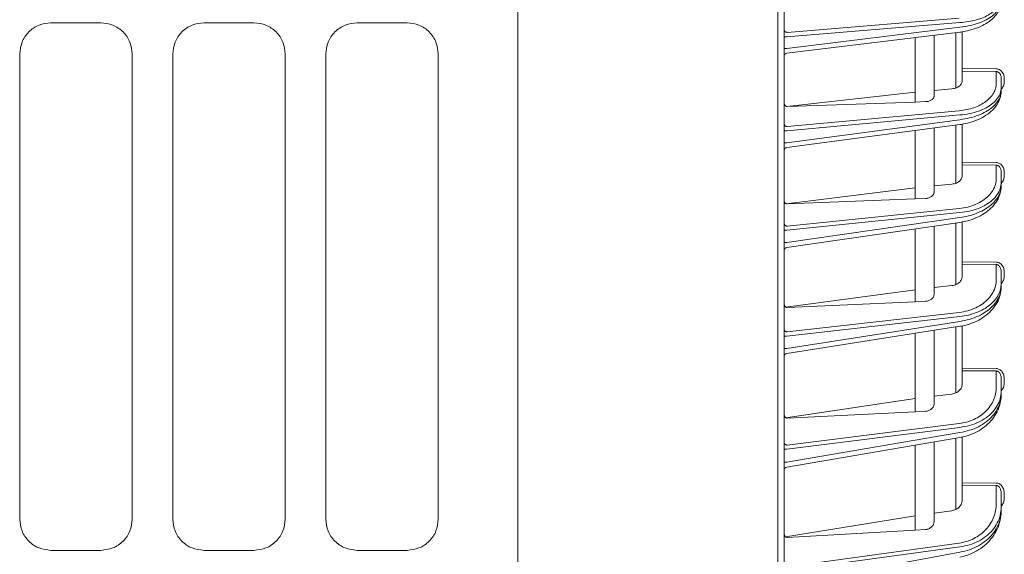
# Model space of a CAD drawing. Extents: x 78 to 810, y 20 to 559.
# Drawn here: x 126 to 157, y 284 to 301 of the extents above; entities that cross this region are included whole.
import ezdxf

# ---------------------------------------------------------------- set-up
doc = ezdxf.new("R2010")
doc.units = 0
doc.layers.add('M1', color=3, linetype='CONTINUOUS')

msp = doc.modelspace()

# ---------------------------------------------------------------- linework, layer by layer
at = {"layer": 'M1', "linetype": 'CONTINUOUS', "lineweight": 13}
for p, q in [((141.545132, 393.926742), (141.545132, 261.62674)), ((149.865132, 393.926742), (149.865132, 261.50674)), ((150.065132, 283.026748), (150.065132, 376.226746)), ((128.195132, 301.076742), (126.595132, 301.076742)), ((133.095132, 301.076742), (131.495132, 301.076742)), ((137.995132, 301.076742), (136.395132, 301.076742)), ((150.147768, 300.62892), (155.69297, 301.081668)), ((155.667978, 301.220212), (150.163388, 300.77078)), ((155.69297, 300.93493), (150.147768, 300.25865)), ((155.684556, 300.776108), (150.153026, 300.101496)), ((155.565132, 300.761544), (155.565132, 298.992352)), ((155.765132, 300.78894), (155.765132, 299.610276)), ((150.147768, 300.62892), (150.065132, 300.62892)), ((154.265132, 300.602998), (154.265132, 298.539082)), ((154.865132, 298.735238), (154.865132, 300.676174)), ((125.59513, 300.07674), (125.59513, 285.17674)), ((129.195132, 285.17674), (129.195132, 300.07674)), ((130.49513, 300.07674), (130.49513, 285.17674)), ((134.09513, 285.17674), (134.09513, 300.07674)), ((135.395132, 300.07674), (135.395132, 285.17674)), ((138.99513, 285.17674), (138.99513, 300.07674)), ((150.147768, 300.25865), (150.065132, 300.25865)), ((156.857924, 299.599814), (155.765132, 299.610276)), ((155.765132, 299.52595), (155.765132, 299.610276)), ((155.765132, 299.52595), (156.857924, 299.515488)), ((155.765132, 299.52595), (155.765132, 299.208898)), ((156.857924, 299.515488), (156.857924, 299.13714)), ((157.015132, 299.002216), (157.015132, 299.29442)), ((157.113388, 299.193), (157.113388, 299.29442)), ((150.152728, 298.395662), (154.265132, 298.857618)), ((155.434592, 298.964782), (154.865132, 298.912602)), ((157.015132, 298.900796), (157.015132, 299.002216)), ((154.265132, 298.539082), (150.163388, 298.395358)), ((154.265132, 298.539082), (154.591278, 298.550512)), ((155.667978, 298.258324), (150.163388, 297.753902)), ((150.147768, 297.615258), (155.69297, 298.1234)), ((155.69297, 297.972726), (150.147768, 297.235052)), ((150.147768, 297.615258), (150.065132, 297.615258)), ((155.686284, 297.814124), (150.151946, 297.077896)), ((154.265132, 297.62507), (154.265132, 295.437678)), ((154.865132, 295.654134), (154.865132, 297.704886)), ((155.565132, 297.798006), (155.565132, 295.937736)), ((155.765132, 297.82789), (155.765132, 296.60895)), ((150.147768, 297.235052), (150.065132, 297.235052)), ((156.857924, 296.59902), (155.765132, 296.60895)), ((155.765132, 296.527048), (155.765132, 296.60895)), ((155.765132, 296.527048), (156.857924, 296.517118)), ((155.765132, 296.527048), (155.765132, 296.176036)), ((156.857924, 296.517118), (156.857924, 296.094672)), ((157.015132, 295.963628), (157.015132, 296.28479)), ((157.113388, 296.18037), (157.113388, 296.28479)), ((157.015132, 295.859208), (157.015132, 295.963628)), ((150.134712, 295.277818), (154.265132, 295.787784)), ((155.434592, 295.907252), (154.865132, 295.849078)), ((154.265132, 295.437678), (150.163388, 295.273806)), ((154.591278, 295.45071), (154.265132, 295.437678)), ((155.667978, 295.127048), (150.163388, 294.564716)), ((150.147768, 294.429524), (155.69297, 294.996004)), ((155.69297, 294.84087), (150.147768, 294.038068)), ((155.765132, 294.697254), (155.765132, 293.419098)), ((150.147768, 294.429524), (150.065132, 294.429524)), ((155.68811, 294.682522), (150.150804, 293.88086)), ((154.265132, 294.47651), (154.265132, 292.141258)), ((154.865132, 292.379274), (154.865132, 294.563376)), ((155.565132, 294.664718), (155.565132, 292.691006)), ((150.147768, 294.038068), (150.065132, 294.038068)), ((156.857924, 293.409692), (155.765132, 293.419098)), ((155.765132, 293.339776), (155.765132, 293.419098)), ((155.765132, 293.339776), (156.857924, 293.330368)), ((155.765132, 293.339776), (155.765132, 292.952414)), ((156.857924, 293.330368), (156.857924, 292.860408)), ((157.015132, 292.733492), (157.015132, 293.08544)), ((157.113388, 292.977624), (157.113388, 293.08544)), ((150.124018, 291.964628), (154.265132, 292.52492)), ((155.434592, 292.657418), (154.865132, 292.5929)), ((157.015132, 292.625676), (157.015132, 292.733492)), ((154.265132, 292.141258), (150.163388, 291.956144)), ((154.265132, 292.141258), (154.591278, 292.155976)), ((150.147768, 291.043244), (155.69297, 291.67151)), ((155.667978, 291.798426), (150.163388, 291.174762)), ((155.69297, 291.511332), (150.147768, 290.63906)), ((155.690048, 291.353274), (150.149594, 290.481748)), ((155.565132, 291.333624), (155.565132, 289.219748)), ((155.765132, 291.369004), (155.765132, 290.008902)), ((150.147768, 291.043244), (150.065132, 291.043244)), ((154.265132, 291.129132), (154.265132, 288.616924)), ((154.865132, 288.877966), (154.865132, 291.223512)), ((150.147768, 290.63906), (150.065132, 290.63906)), ((156.857924, 290.000006), (155.765132, 290.008902)), ((155.765132, 289.93231), (155.765132, 290.008902)), ((155.765132, 289.93231), (156.857924, 289.923414)), ((155.765132, 289.93231), (155.765132, 289.505862)), ((156.857924, 289.923414), (156.857924, 289.402076)), ((157.015132, 289.279528), (157.015132, 289.664396)), ((157.113388, 289.552734), (157.113388, 289.664396)), ((150.116036, 288.42259), (154.265132, 289.036472)), ((155.434592, 289.182852), (154.865132, 289.111574)), ((157.015132, 289.167868), (157.015132, 289.279528)), ((154.265132, 288.616924), (150.163388, 288.409268)), ((154.265132, 288.616924), (154.591278, 288.633434)), ((150.147768, 287.422602), (155.69297, 288.116696)), ((155.667978, 288.239242), (150.163388, 287.550234)), ((155.69297, 287.950806), (150.147768, 287.004008)), ((155.692114, 287.793086), (150.148302, 286.846526)), ((155.565132, 287.771406), (155.565132, 285.485052)), ((155.765132, 287.809836), (155.765132, 286.34016)), ((154.265132, 287.549444), (154.265132, 284.825172)), ((154.865132, 285.110966), (154.865132, 287.651886)), ((150.147768, 287.422602), (150.065132, 287.422602)), ((150.147768, 287.004008), (150.065132, 287.004008)), ((156.857924, 286.331768), (155.765132, 286.34016)), ((155.765132, 286.266444), (155.765132, 286.34016)), ((155.765132, 286.266444), (156.857924, 286.258052)), ((155.765132, 286.266444), (155.765132, 285.797744)), ((156.857924, 286.258052), (156.857924, 285.680916)), ((157.015132, 285.56297), (157.015132, 285.98326)), ((157.113388, 285.867242), (157.113388, 285.98326)), ((157.015132, 285.446952), (157.015132, 285.56297)), ((154.265132, 285.283338), (150.109642, 284.611922)), ((155.434592, 285.444606), (154.865132, 285.366078)), ((154.265132, 284.825172), (150.163388, 284.59345)), ((154.265132, 284.825172), (154.591278, 284.843598)), ((155.667978, 284.409616), (150.163388, 283.65054)), ((126.595132, 284.17674), (128.195132, 284.17674)), ((131.495132, 284.17674), (133.095132, 284.17674)), ((136.395132, 284.17674), (137.995132, 284.17674)), ((150.147768, 283.526994), (155.69297, 284.291672)), ((155.69297, 284.11931), (150.147768, 283.092068))]:
    msp.add_line(p, q, dxfattribs=at)
for centre, radius, start, end in [((150.165132, 300.002232), 0.1, 96.909026, 180.000294), ((150.165128, 296.978772), 0.099996, 97.374742, 180.000438), ((150.165132, 293.781894), 0.099998, 97.814081, 180.000905), ((150.16513, 290.382964), 0.099996, 98.333919, 179.999912), ((150.165134, 286.747952), 0.100002, 98.948752, 179.99848)]:
    msp.add_arc(centre, radius, start, end, dxfattribs=at)
at = {"layer": 'M1', "linetype": 'CONTINUOUS', "lineweight": 13, "extrusion": (0, 0, -1)}
for points, knots in [([(157.015132, 301.777668), (157.014524, 301.741864), (157.013916, 301.70606), (157.003658, 301.656572), (156.992196, 301.601278), (156.968688, 301.528902), (156.936532, 301.46407), (156.904376, 301.399238), (156.863572, 301.341952), (156.813438, 301.285814), (156.763306, 301.229676), (156.703846, 301.174688), (156.635742, 301.124064), (156.567638, 301.073442), (156.49089, 301.027184), (156.410496, 300.986408), (156.330104, 300.94563), (156.246066, 300.910334), (156.15096, 300.879444), (156.055854, 300.848556), (155.949682, 300.822074), (155.86924, 300.80552), (155.791766, 300.789576), (155.73816, 300.782842), (155.684556, 300.776108)], [0, 0, 0, 0, 1, 1, 1, 2, 2, 2, 3, 3, 3, 4, 4, 4, 5, 5, 5, 6, 6, 6, 7, 7, 7, 8, 8, 8, 8]), ([(155.69297, 301.081668), (155.783822, 301.090826), (155.874676, 301.099982), (155.962364, 301.11429), (156.050052, 301.128598), (156.134576, 301.148054), (156.215132, 301.17095), (156.295688, 301.193846), (156.372278, 301.220178), (156.443592, 301.249928), (156.514908, 301.27968), (156.58095, 301.312846), (156.640804, 301.348824), (156.700656, 301.384804), (156.75432, 301.423592), (156.800772, 301.464634), (156.847224, 301.505676), (156.886466, 301.54897), (156.91864, 301.593838), (156.950814, 301.638708), (156.97592, 301.68515), (156.990824, 301.732512), (157.005728, 301.779874), (157.01043, 301.828156), (157.015132, 301.87644)], [0, 0, 0, 0, 1, 1, 1, 2, 2, 2, 3, 3, 3, 4, 4, 4, 5, 5, 5, 6, 6, 6, 7, 7, 7, 8, 8, 8, 8]), ([(157.015132, 301.777668), (157.008986, 301.72228), (157.00284, 301.666892), (156.983408, 301.612358), (156.963976, 301.557822), (156.93126, 301.50414), (156.889494, 301.45245), (156.84773, 301.400762), (156.796918, 301.351064), (156.737114, 301.304292), (156.67731, 301.257518), (156.608518, 301.21367), (156.532312, 301.173752), (156.456104, 301.133832), (156.372484, 301.097842), (156.283206, 301.066006), (156.193928, 301.034172), (156.098994, 301.006488), (155.999678, 300.985334), (155.900362, 300.964182), (155.796666, 300.949556), (155.69297, 300.93493)], [0, 0, 0, 0, 1, 1, 1, 2, 2, 2, 3, 3, 3, 4, 4, 4, 5, 5, 5, 6, 6, 6, 7, 7, 7, 7]), ([(126.595132, 301.076742), (126.464818, 301.062038), (126.334504, 301.047334), (126.213514, 301.001114), (126.092522, 300.954896), (125.980854, 300.87716), (125.886544, 300.782438), (125.792232, 300.687714), (125.715282, 300.576004), (125.669606, 300.455556), (125.62393, 300.33511), (125.60953, 300.205924), (125.59513, 300.07674)], [0, 0, 0, 0, 1, 1, 1, 2, 2, 2, 3, 3, 3, 4, 4, 4, 4]), ([(129.195132, 300.07674), (129.180732, 300.205924), (129.16633, 300.335108), (129.120656, 300.455556), (129.07498, 300.576004), (128.998028, 300.687714), (128.903718, 300.782438), (128.809408, 300.87716), (128.697738, 300.954896), (128.576748, 301.001114), (128.455758, 301.047334), (128.325444, 301.062038), (128.195132, 301.076742)], [0, 0, 0, 0, 1, 1, 1, 2, 2, 2, 3, 3, 3, 4, 4, 4, 4]), ([(131.495132, 301.076742), (131.364818, 301.062038), (131.234504, 301.047334), (131.113512, 301.001114), (130.992522, 300.954896), (130.880854, 300.87716), (130.786542, 300.782438), (130.692232, 300.687714), (130.615282, 300.576004), (130.569606, 300.455556), (130.52393, 300.33511), (130.50953, 300.205924), (130.49513, 300.07674)], [0, 0, 0, 0, 1, 1, 1, 2, 2, 2, 3, 3, 3, 4, 4, 4, 4]), ([(134.09513, 300.07674), (134.080732, 300.205924), (134.06633, 300.335108), (134.020654, 300.455556), (133.97498, 300.576004), (133.898028, 300.687714), (133.803718, 300.782438), (133.709408, 300.87716), (133.597738, 300.954896), (133.476748, 301.001114), (133.355758, 301.047334), (133.225444, 301.062038), (133.095132, 301.076742)], [0, 0, 0, 0, 1, 1, 1, 2, 2, 2, 3, 3, 3, 4, 4, 4, 4]), ([(136.395132, 301.076742), (136.264816, 301.062038), (136.134504, 301.047334), (136.013512, 301.001114), (135.892522, 300.954896), (135.780856, 300.87716), (135.686546, 300.782438), (135.592236, 300.687714), (135.515284, 300.576004), (135.469608, 300.455556), (135.423932, 300.33511), (135.409532, 300.205924), (135.395132, 300.07674)], [0, 0, 0, 0, 1, 1, 1, 2, 2, 2, 3, 3, 3, 4, 4, 4, 4]), ([(138.99513, 300.07674), (138.98073, 300.205924), (138.96633, 300.335108), (138.920654, 300.455556), (138.874978, 300.576004), (138.798028, 300.687714), (138.703718, 300.782438), (138.609408, 300.87716), (138.497738, 300.954896), (138.376748, 301.001114), (138.255756, 301.047334), (138.125444, 301.062038), (137.995132, 301.076742)], [0, 0, 0, 0, 1, 1, 1, 2, 2, 2, 3, 3, 3, 4, 4, 4, 4]), ([(150.065132, 300.857366), (150.065496, 300.851762), (150.06586, 300.846156), (150.067012, 300.840656), (150.068164, 300.835158), (150.070102, 300.829764), (150.072578, 300.824576), (150.075056, 300.819388), (150.07807, 300.814404), (150.081624, 300.809724), (150.085178, 300.805046), (150.089268, 300.800668), (150.093808, 300.796668), (150.098346, 300.79267), (150.10333, 300.789048), (150.108672, 300.785888), (150.114014, 300.78273), (150.119712, 300.780032), (150.125658, 300.777798), (150.131604, 300.775562), (150.137798, 300.773788), (150.144128, 300.772696), (150.150458, 300.771602), (150.156922, 300.77119), (150.163388, 300.77078)], [0, 0, 0, 0, 1, 1, 1, 2, 2, 2, 3, 3, 3, 4, 4, 4, 5, 5, 5, 6, 6, 6, 7, 7, 7, 8, 8, 8, 8]), ([(157.113388, 299.29442), (157.11244, 299.314362), (157.111494, 299.334304), (157.108502, 299.353848), (157.105508, 299.373392), (157.100468, 299.39254), (157.094028, 299.410934), (157.087588, 299.42933), (157.07975, 299.446976), (157.07051, 299.463532), (157.06127, 299.48009), (157.050632, 299.495562), (157.038832, 299.509666), (157.027032, 299.523772), (157.014072, 299.536514), (157.000184, 299.547602), (156.986296, 299.558692), (156.971482, 299.56813), (156.95602, 299.575914), (156.94056, 299.5837), (156.924456, 299.589832), (156.907998, 299.59354), (156.891542, 299.597246), (156.874734, 299.59853), (156.857924, 299.599814)], [0, 0, 0, 0, 1, 1, 1, 2, 2, 2, 3, 3, 3, 4, 4, 4, 5, 5, 5, 6, 6, 6, 7, 7, 7, 8, 8, 8, 8]), ([(156.857924, 299.515488), (156.868268, 299.514608), (156.878612, 299.513726), (156.88874, 299.511082), (156.898866, 299.50844), (156.908778, 299.504034), (156.918292, 299.498426), (156.927806, 299.492818), (156.936924, 299.486006), (156.94547, 299.477994), (156.954016, 299.46998), (156.96199, 299.460764), (156.969252, 299.450554), (156.976514, 299.440344), (156.98306, 299.429136), (156.988746, 299.417136), (156.994432, 299.405136), (156.999256, 299.392342), (157.003218, 299.378998), (157.007182, 299.365656), (157.010284, 299.351764), (157.012126, 299.337576), (157.013968, 299.323388), (157.01455, 299.308904), (157.015132, 299.29442)], [0, 0, 0, 0, 1, 1, 1, 2, 2, 2, 3, 3, 3, 4, 4, 4, 5, 5, 5, 6, 6, 6, 7, 7, 7, 8, 8, 8, 8]), ([(155.434592, 298.964782), (155.460516, 298.968154), (155.48644, 298.971524), (155.511268, 298.976942), (155.536098, 298.98236), (155.559832, 298.989824), (155.58215, 298.998622), (155.60447, 299.007422), (155.625376, 299.017556), (155.644428, 299.028974), (155.663478, 299.040392), (155.680678, 299.053092), (155.695628, 299.066786), (155.710578, 299.080482), (155.723282, 299.09517), (155.733722, 299.110566), (155.744164, 299.125962), (155.752344, 299.142062), (155.757202, 299.158568), (155.762058, 299.175076), (155.763596, 299.191986), (155.765132, 299.208898)], [0, 0, 0, 0, 1, 1, 1, 2, 2, 2, 3, 3, 3, 4, 4, 4, 5, 5, 5, 6, 6, 6, 7, 7, 7, 7]), ([(156.857924, 299.13714), (156.853692, 299.083858), (156.849462, 299.030574), (156.836048, 298.978292), (156.822634, 298.92601), (156.800038, 298.874728), (156.771082, 298.825174), (156.742126, 298.77562), (156.70681, 298.727792), (156.665002, 298.68244), (156.623194, 298.63709), (156.574896, 298.594214), (156.521028, 298.554432), (156.46716, 298.514648), (156.407724, 298.477956), (156.343538, 298.44503), (156.279354, 298.412104), (156.210426, 298.382942), (156.137924, 298.357566), (156.065424, 298.33219), (155.989354, 298.3106), (155.910434, 298.294692), (155.831514, 298.278782), (155.749746, 298.268554), (155.667978, 298.258324)], [0, 0, 0, 0, 1, 1, 1, 2, 2, 2, 3, 3, 3, 4, 4, 4, 5, 5, 5, 6, 6, 6, 7, 7, 7, 8, 8, 8, 8]), ([(157.015132, 298.950542), (157.022416, 298.957646), (157.029698, 298.964746), (157.038832, 298.976096), (157.048712, 298.98837), (157.060756, 299.00561), (157.07051, 299.022936), (157.080264, 299.04026), (157.087726, 299.057668), (157.094028, 299.076056), (157.100328, 299.094442), (157.105468, 299.11381), (157.108502, 299.133464), (157.111534, 299.153118), (157.11246, 299.173058), (157.113388, 299.193)], [0, 0, 0, 0, 1, 1, 1, 2, 2, 2, 3, 3, 3, 4, 4, 4, 5, 5, 5, 5]), ([(157.015132, 298.900796), (157.014566, 298.863044), (157.014, 298.82529), (157.004144, 298.772956), (156.992884, 298.71318), (156.969506, 298.634382), (156.937178, 298.563562), (156.904852, 298.492742), (156.863576, 298.429902), (156.813058, 298.368548), (156.762538, 298.307194), (156.702776, 298.24733), (156.63482, 298.19241), (156.566864, 298.13749), (156.490714, 298.087514), (156.410886, 298.043356), (156.331058, 297.9992), (156.247556, 297.960858), (156.153262, 297.9273), (156.05897, 297.893744), (155.95389, 297.864968), (155.873844, 297.846868), (155.795222, 297.829088), (155.740754, 297.821606), (155.686284, 297.814124)], [0, 0, 0, 0, 1, 1, 1, 2, 2, 2, 3, 3, 3, 4, 4, 4, 5, 5, 5, 6, 6, 6, 7, 7, 7, 8, 8, 8, 8]), ([(155.69297, 298.1234), (155.796666, 298.135532), (155.900362, 298.147664), (155.999678, 298.167168), (156.098994, 298.186672), (156.19393, 298.213548), (156.283206, 298.245226), (156.372484, 298.276904), (156.456104, 298.313384), (156.532312, 298.354488), (156.608518, 298.39559), (156.677312, 298.441318), (156.737114, 298.490618), (156.796916, 298.53992), (156.84773, 298.592794), (156.889494, 298.648216), (156.931258, 298.703638), (156.963976, 298.761608), (156.983408, 298.821034), (157.00284, 298.880458), (157.008986, 298.941338), (157.015132, 299.002216)], [0, 0, 0, 0, 1, 1, 1, 2, 2, 2, 3, 3, 3, 4, 4, 4, 5, 5, 5, 6, 6, 6, 7, 7, 7, 7]), ([(157.015132, 298.900796), (157.008986, 298.839688), (157.00284, 298.778578), (156.983408, 298.71843), (156.963976, 298.658282), (156.93126, 298.599092), (156.889494, 298.542114), (156.84773, 298.485136), (156.796918, 298.430366), (156.737114, 298.378838), (156.67731, 298.32731), (156.608518, 298.279022), (156.532312, 298.235082), (156.456104, 298.19114), (156.372484, 298.151544), (156.283206, 298.11654), (156.193928, 298.081534), (156.098994, 298.05112), (155.999678, 298.027916), (155.900362, 298.004712), (155.796666, 297.988718), (155.69297, 297.972726)], [0, 0, 0, 0, 1, 1, 1, 2, 2, 2, 3, 3, 3, 4, 4, 4, 5, 5, 5, 6, 6, 6, 7, 7, 7, 7]), ([(150.163388, 298.395358), (150.156922, 298.395562), (150.150458, 298.395768), (150.144128, 298.39691), (150.137798, 298.398054), (150.131604, 298.400136), (150.125658, 298.402866), (150.119712, 298.405594), (150.114014, 298.408972), (150.108672, 298.412998), (150.10333, 298.417024), (150.098346, 298.421702), (150.093808, 298.426924), (150.089268, 298.432146), (150.085178, 298.437914), (150.081624, 298.444124), (150.07807, 298.450334), (150.075056, 298.456986), (150.072578, 298.463952), (150.070102, 298.470916), (150.068162, 298.478194), (150.067012, 298.48566), (150.06586, 298.493124), (150.065496, 298.500778), (150.065132, 298.508432)], [0, 0, 0, 0, 1, 1, 1, 2, 2, 2, 3, 3, 3, 4, 4, 4, 5, 5, 5, 6, 6, 6, 7, 7, 7, 8, 8, 8, 8]), ([(154.591278, 298.550512), (154.609666, 298.551792), (154.628052, 298.553074), (154.645934, 298.555716), (154.663816, 298.558358), (154.681192, 298.562362), (154.697818, 298.567288), (154.714446, 298.572214), (154.730318, 298.578066), (154.745154, 298.584836), (154.759988, 298.591606), (154.773782, 298.599298), (154.786316, 298.60775), (154.798848, 298.616204), (154.810118, 298.62542), (154.819892, 298.635248), (154.829666, 298.645078), (154.837942, 298.65552), (154.844734, 298.66639), (154.851528, 298.67726), (154.856836, 298.688558), (154.859988, 298.700104), (154.863142, 298.71165), (154.864136, 298.723446), (154.865132, 298.735238)], [0, 0, 0, 0, 1, 1, 1, 2, 2, 2, 3, 3, 3, 4, 4, 4, 5, 5, 5, 6, 6, 6, 7, 7, 7, 8, 8, 8, 8]), ([(150.065132, 297.838228), (150.065496, 297.83277), (150.06586, 297.82731), (150.067012, 297.821956), (150.068164, 297.8166), (150.070102, 297.811346), (150.072578, 297.806294), (150.075056, 297.801242), (150.07807, 297.79639), (150.081624, 297.791832), (150.085178, 297.787274), (150.089268, 297.78301), (150.093808, 297.779114), (150.098346, 297.77522), (150.10333, 297.771694), (150.108672, 297.768618), (150.114014, 297.765542), (150.119712, 297.762916), (150.125658, 297.760738), (150.131604, 297.758562), (150.137798, 297.756834), (150.144128, 297.75577), (150.150458, 297.754706), (150.156922, 297.754304), (150.163388, 297.753902)], [0, 0, 0, 0, 1, 1, 1, 2, 2, 2, 3, 3, 3, 4, 4, 4, 5, 5, 5, 6, 6, 6, 7, 7, 7, 8, 8, 8, 8]), ([(157.113388, 296.28479), (157.11244, 296.30532), (157.111494, 296.325852), (157.108502, 296.345972), (157.105508, 296.366092), (157.100468, 296.3858), (157.094028, 296.404736), (157.087588, 296.423672), (157.07975, 296.441834), (157.07051, 296.458874), (157.06127, 296.475916), (157.050632, 296.491836), (157.038832, 296.50635), (157.027032, 296.520862), (157.014072, 296.53397), (157.000184, 296.545376), (156.986296, 296.556782), (156.971482, 296.56649), (156.95602, 296.574492), (156.94056, 296.582496), (156.924456, 296.588798), (156.907998, 296.5926), (156.891542, 296.596404), (156.874734, 296.597712), (156.857924, 296.59902)], [0, 0, 0, 0, 1, 1, 1, 2, 2, 2, 3, 3, 3, 4, 4, 4, 5, 5, 5, 6, 6, 6, 7, 7, 7, 8, 8, 8, 8]), ([(156.857924, 296.517118), (156.868268, 296.5162), (156.878612, 296.515282), (156.88874, 296.512512), (156.898866, 296.509744), (156.908778, 296.505118), (156.918292, 296.49923), (156.927806, 296.493342), (156.936924, 296.486186), (156.94547, 296.477766), (156.954016, 296.469348), (156.96199, 296.459664), (156.969252, 296.448932), (156.976514, 296.438202), (156.98306, 296.426424), (156.988746, 296.41381), (156.994432, 296.401198), (156.999256, 296.387748), (157.003218, 296.37372), (157.007182, 296.359694), (157.010284, 296.345086), (157.012126, 296.330168), (157.013968, 296.31525), (157.01455, 296.30002), (157.015132, 296.28479)], [0, 0, 0, 0, 1, 1, 1, 2, 2, 2, 3, 3, 3, 4, 4, 4, 5, 5, 5, 6, 6, 6, 7, 7, 7, 8, 8, 8, 8]), ([(155.434592, 295.907252), (155.460516, 295.910992), (155.48644, 295.914732), (155.511268, 295.920722), (155.536098, 295.926712), (155.559832, 295.934952), (155.58215, 295.944656), (155.60447, 295.95436), (155.625376, 295.965526), (155.644428, 295.978104), (155.663478, 295.99068), (155.680678, 296.004666), (155.695628, 296.01974), (155.710578, 296.034814), (155.723282, 296.050974), (155.733722, 296.06791), (155.744164, 296.084846), (155.752344, 296.102558), (155.757202, 296.120708), (155.762058, 296.138858), (155.763596, 296.157446), (155.765132, 296.176036)], [0, 0, 0, 0, 1, 1, 1, 2, 2, 2, 3, 3, 3, 4, 4, 4, 5, 5, 5, 6, 6, 6, 7, 7, 7, 7]), ([(156.857924, 296.094672), (156.852394, 296.027752), (156.846862, 295.960832), (156.829374, 295.895492), (156.811884, 295.830152), (156.782438, 295.766394), (156.74485, 295.705424), (156.707262, 295.644456), (156.661532, 295.586274), (156.607708, 295.53201), (156.553886, 295.477746), (156.491972, 295.427398), (156.423386, 295.382122), (156.3548, 295.336848), (156.279542, 295.296646), (156.199192, 295.261712), (156.11884, 295.22678), (156.0334, 295.197114), (155.944016, 295.175548), (155.854632, 295.153982), (155.761306, 295.140514), (155.667978, 295.127048)], [0, 0, 0, 0, 1, 1, 1, 2, 2, 2, 3, 3, 3, 4, 4, 4, 5, 5, 5, 6, 6, 6, 7, 7, 7, 7]), ([(155.69297, 294.996004), (155.796666, 295.009472), (155.900362, 295.022938), (155.999678, 295.044504), (156.098994, 295.06607), (156.19393, 295.095734), (156.283206, 295.130668), (156.372484, 295.165602), (156.456104, 295.205804), (156.532312, 295.25108), (156.608518, 295.296354), (156.677312, 295.3467), (156.737114, 295.400964), (156.796916, 295.455228), (156.84773, 295.51341), (156.889494, 295.57438), (156.931258, 295.63535), (156.963976, 295.699106), (156.983408, 295.764444), (157.00284, 295.829784), (157.008986, 295.896706), (157.015132, 295.963628)], [0, 0, 0, 0, 1, 1, 1, 2, 2, 2, 3, 3, 3, 4, 4, 4, 5, 5, 5, 6, 6, 6, 7, 7, 7, 7]), ([(157.015132, 295.930662), (157.022428, 295.937998), (157.029724, 295.945336), (157.038832, 295.956988), (157.048726, 295.969646), (157.06076, 295.987394), (157.07051, 296.005236), (157.08026, 296.023078), (157.087726, 296.041012), (157.094028, 296.05995), (157.10033, 296.078888), (157.105468, 296.098828), (157.108502, 296.119066), (157.111534, 296.139302), (157.11246, 296.159836), (157.113388, 296.18037)], [0, 0, 0, 0, 1, 1, 1, 2, 2, 2, 3, 3, 3, 4, 4, 4, 5, 5, 5, 5]), ([(154.591278, 295.45071), (154.609666, 295.452142), (154.628052, 295.453576), (154.645934, 295.456506), (154.663816, 295.459436), (154.681192, 295.463866), (154.697818, 295.469304), (154.714446, 295.474742), (154.730318, 295.481192), (154.745154, 295.488654), (154.759988, 295.496116), (154.773782, 295.50459), (154.786316, 295.5139), (154.798848, 295.52321), (154.810118, 295.533356), (154.819892, 295.544172), (154.829666, 295.55499), (154.837942, 295.56648), (154.844734, 295.578436), (154.851528, 295.590394), (154.856836, 295.60282), (154.859988, 295.615514), (154.863142, 295.628208), (154.864136, 295.641172), (154.865132, 295.654134)], [0, 0, 0, 0, 1, 1, 1, 2, 2, 2, 3, 3, 3, 4, 4, 4, 5, 5, 5, 6, 6, 6, 7, 7, 7, 8, 8, 8, 8]), ([(157.015132, 295.859208), (157.014598, 295.819246), (157.014066, 295.779286), (157.00453, 295.723752), (156.993452, 295.65923), (156.970224, 295.573684), (156.937764, 295.49656), (156.905304, 295.419438), (156.863614, 295.350738), (156.81291, 295.284022), (156.762206, 295.217308), (156.702488, 295.152578), (156.634838, 295.093232), (156.567188, 295.033884), (156.491606, 294.979922), (156.41236, 294.932188), (156.333114, 294.884456), (156.250204, 294.842952), (156.156946, 294.80661), (156.063688, 294.77027), (155.96008, 294.73909), (155.880218, 294.719268), (155.800354, 294.699448), (155.744232, 294.690984), (155.68811, 294.682522)], [0, 0, 0, 0, 1, 1, 1, 2, 2, 2, 3, 3, 3, 4, 4, 4, 5, 5, 5, 6, 6, 6, 7, 7, 7, 8, 8, 8, 8]), ([(157.015132, 295.859208), (157.01043, 295.800456), (157.005728, 295.741704), (156.990824, 295.68365), (156.97592, 295.625596), (156.950814, 295.56824), (156.91864, 295.5125), (156.886466, 295.456758), (156.847226, 295.402636), (156.800772, 295.350946), (156.75432, 295.299258), (156.700656, 295.250004), (156.640804, 295.203904), (156.58095, 295.157806), (156.514908, 295.114862), (156.443592, 295.075844), (156.372276, 295.036826), (156.295688, 295.001736), (156.215132, 294.970652), (156.134576, 294.939566), (156.050052, 294.912488), (155.962364, 294.891526), (155.874676, 294.870564), (155.783822, 294.855718), (155.69297, 294.84087)], [0, 0, 0, 0, 1, 1, 1, 2, 2, 2, 3, 3, 3, 4, 4, 4, 5, 5, 5, 6, 6, 6, 7, 7, 7, 8, 8, 8, 8]), ([(150.163388, 295.273806), (150.156922, 295.273992), (150.150458, 295.27418), (150.144128, 295.275332), (150.137798, 295.276484), (150.131604, 295.278604), (150.125658, 295.28139), (150.119712, 295.284178), (150.114014, 295.287632), (150.108672, 295.291756), (150.10333, 295.295882), (150.098346, 295.300678), (150.093808, 295.306038), (150.089268, 295.311398), (150.085178, 295.317322), (150.081624, 295.323702), (150.07807, 295.330082), (150.075056, 295.33692), (150.072578, 295.34408), (150.070102, 295.351242), (150.068162, 295.358726), (150.067012, 295.366408), (150.06586, 295.37409), (150.065496, 295.381968), (150.065132, 295.389848)], [0, 0, 0, 0, 1, 1, 1, 2, 2, 2, 3, 3, 3, 4, 4, 4, 5, 5, 5, 6, 6, 6, 7, 7, 7, 8, 8, 8, 8]), ([(150.065132, 294.64662), (150.065496, 294.641318), (150.06586, 294.636018), (150.067012, 294.630816), (150.068164, 294.625614), (150.070102, 294.620508), (150.072578, 294.615602), (150.075056, 294.610694), (150.07807, 294.605982), (150.081624, 294.601556), (150.085178, 294.59713), (150.089268, 294.592988), (150.093808, 294.589206), (150.098346, 294.585422), (150.10333, 294.581998), (150.108672, 294.57901), (150.114014, 294.576022), (150.119712, 294.57347), (150.125658, 294.571356), (150.131604, 294.569242), (150.137798, 294.567566), (150.144128, 294.566532), (150.150458, 294.565498), (150.156922, 294.565106), (150.163388, 294.564716)], [0, 0, 0, 0, 1, 1, 1, 2, 2, 2, 3, 3, 3, 4, 4, 4, 5, 5, 5, 6, 6, 6, 7, 7, 7, 8, 8, 8, 8]), ([(157.113388, 293.08544), (157.11244, 293.106638), (157.111494, 293.127836), (157.108502, 293.148608), (157.105508, 293.16938), (157.100468, 293.189726), (157.094028, 293.209272), (157.087588, 293.228816), (157.07975, 293.247562), (157.07051, 293.26515), (157.06127, 293.282738), (157.050632, 293.29917), (157.038832, 293.314146), (157.027032, 293.329122), (157.014072, 293.342646), (157.000184, 293.354412), (156.986296, 293.366178), (156.971482, 293.37619), (156.95602, 293.38444), (156.94056, 293.392692), (156.924456, 293.399184), (156.907998, 293.4031), (156.891542, 293.407014), (156.874734, 293.408354), (156.857924, 293.409692)], [0, 0, 0, 0, 1, 1, 1, 2, 2, 2, 3, 3, 3, 4, 4, 4, 5, 5, 5, 6, 6, 6, 7, 7, 7, 8, 8, 8, 8]), ([(156.857924, 293.330368), (156.868268, 293.32941), (156.878612, 293.32845), (156.88874, 293.325536), (156.898866, 293.322622), (156.908778, 293.31775), (156.918292, 293.311546), (156.927806, 293.305344), (156.936924, 293.297806), (156.94547, 293.288932), (156.954016, 293.28006), (156.96199, 293.26985), (156.969252, 293.258538), (156.976514, 293.247226), (156.98306, 293.234808), (156.988746, 293.221508), (156.994432, 293.208208), (156.999256, 293.194024), (157.003218, 293.17923), (157.007182, 293.164438), (157.010284, 293.149032), (157.012126, 293.1333), (157.013968, 293.117566), (157.01455, 293.101502), (157.015132, 293.08544)], [0, 0, 0, 0, 1, 1, 1, 2, 2, 2, 3, 3, 3, 4, 4, 4, 5, 5, 5, 6, 6, 6, 7, 7, 7, 8, 8, 8, 8]), ([(155.434592, 292.657418), (155.460516, 292.661554), (155.48644, 292.665688), (155.511268, 292.672288), (155.536098, 292.678886), (155.559832, 292.687948), (155.58215, 292.698612), (155.60447, 292.709276), (155.625376, 292.72154), (155.644428, 292.735348), (155.663478, 292.749156), (155.680678, 292.764506), (155.695628, 292.781044), (155.710578, 292.797584), (155.723282, 292.81531), (155.733722, 292.833884), (155.744164, 292.852458), (155.752344, 292.871876), (155.757202, 292.891772), (155.762058, 292.911668), (155.763596, 292.93204), (155.765132, 292.952414)], [0, 0, 0, 0, 1, 1, 1, 2, 2, 2, 3, 3, 3, 4, 4, 4, 5, 5, 5, 6, 6, 6, 7, 7, 7, 7]), ([(156.857924, 292.860408), (156.852394, 292.787066), (156.846862, 292.713724), (156.829374, 292.642098), (156.811884, 292.570472), (156.782438, 292.50056), (156.74485, 292.433696), (156.707262, 292.36683), (156.661532, 292.30301), (156.607708, 292.243474), (156.553886, 292.183936), (156.491972, 292.12868), (156.423386, 292.078974), (156.3548, 292.029266), (156.279542, 291.985108), (156.199192, 291.946716), (156.11884, 291.908326), (156.0334, 291.875702), (155.944016, 291.851948), (155.854632, 291.828194), (155.761306, 291.81331), (155.667978, 291.798426)], [0, 0, 0, 0, 1, 1, 1, 2, 2, 2, 3, 3, 3, 4, 4, 4, 5, 5, 5, 6, 6, 6, 7, 7, 7, 7]), ([(157.015132, 292.71972), (157.02244, 292.727322), (157.02975, 292.734924), (157.038832, 292.74692), (157.048742, 292.760014), (157.060764, 292.778338), (157.07051, 292.796762), (157.080254, 292.815188), (157.087724, 292.83371), (157.094028, 292.85327), (157.10033, 292.87283), (157.10547, 292.893426), (157.108502, 292.914324), (157.111534, 292.935222), (157.11246, 292.956422), (157.113388, 292.977624)], [0, 0, 0, 0, 1, 1, 1, 2, 2, 2, 3, 3, 3, 4, 4, 4, 5, 5, 5, 5]), ([(157.015132, 292.625676), (157.01463, 292.583252), (157.014128, 292.54083), (157.004842, 292.48171), (156.993908, 292.412094), (156.970796, 292.319326), (156.938292, 292.235608), (156.90579, 292.15189), (156.8639, 292.07722), (156.813168, 292.004948), (156.762436, 291.932674), (156.702864, 291.862796), (156.635588, 291.798764), (156.568312, 291.73473), (156.493332, 291.676538), (156.414662, 291.625024), (156.33599, 291.573512), (156.253628, 291.528674), (156.16167, 291.48942), (156.069712, 291.450168), (155.968158, 291.416496), (155.887954, 291.394736), (155.807752, 291.372976), (155.7489, 291.363124), (155.690048, 291.353274)], [0, 0, 0, 0, 1, 1, 1, 2, 2, 2, 3, 3, 3, 4, 4, 4, 5, 5, 5, 6, 6, 6, 7, 7, 7, 8, 8, 8, 8]), ([(155.69297, 291.67151), (155.783822, 291.684072), (155.874676, 291.696632), (155.962364, 291.716026), (156.050052, 291.735418), (156.134576, 291.761642), (156.215132, 291.792418), (156.295688, 291.823194), (156.372278, 291.858522), (156.443592, 291.898368), (156.514908, 291.938216), (156.58095, 291.98258), (156.640804, 292.030654), (156.700656, 292.07873), (156.75432, 292.130514), (156.800772, 292.18526), (156.847224, 292.240008), (156.886466, 292.297718), (156.91864, 292.357488), (156.950814, 292.41726), (156.97592, 292.47909), (156.990824, 292.542102), (157.005728, 292.605112), (157.01043, 292.669302), (157.015132, 292.733492)], [0, 0, 0, 0, 1, 1, 1, 2, 2, 2, 3, 3, 3, 4, 4, 4, 5, 5, 5, 6, 6, 6, 7, 7, 7, 8, 8, 8, 8]), ([(157.015132, 292.625676), (157.008986, 292.552088), (157.00284, 292.4785), (156.983408, 292.406104), (156.963976, 292.333708), (156.93126, 292.262504), (156.889494, 292.193986), (156.84773, 292.125468), (156.796918, 292.059636), (156.737114, 291.99773), (156.67731, 291.935824), (156.608518, 291.877842), (156.532312, 291.825118), (156.456104, 291.772392), (156.372484, 291.724922), (156.283206, 291.682996), (156.193928, 291.64107), (156.098994, 291.604684), (155.999678, 291.576998), (155.900362, 291.549312), (155.796666, 291.530322), (155.69297, 291.511332)], [0, 0, 0, 0, 1, 1, 1, 2, 2, 2, 3, 3, 3, 4, 4, 4, 5, 5, 5, 6, 6, 6, 7, 7, 7, 7]), ([(154.591278, 292.155976), (154.609666, 292.157574), (154.628052, 292.15917), (154.645934, 292.162406), (154.663816, 292.16564), (154.681194, 292.170512), (154.697818, 292.176496), (154.714444, 292.182478), (154.73032, 292.18957), (154.745154, 292.197768), (154.759988, 292.205966), (154.773782, 292.215268), (154.786316, 292.225488), (154.798848, 292.235706), (154.81012, 292.24684), (154.819892, 292.258708), (154.829666, 292.270576), (154.837942, 292.283176), (154.844734, 292.29629), (154.851526, 292.309402), (154.856836, 292.323026), (154.859988, 292.336942), (154.863142, 292.350858), (154.864138, 292.365066), (154.865132, 292.379274)], [0, 0, 0, 0, 1, 1, 1, 2, 2, 2, 3, 3, 3, 4, 4, 4, 5, 5, 5, 6, 6, 6, 7, 7, 7, 8, 8, 8, 8]), ([(150.163388, 291.956144), (150.156922, 291.95631), (150.150458, 291.956476), (150.144128, 291.957642), (150.137798, 291.958808), (150.131604, 291.960972), (150.125658, 291.963826), (150.119712, 291.96668), (150.114014, 291.970224), (150.108672, 291.974462), (150.10333, 291.978702), (150.098346, 291.983636), (150.093808, 291.989152), (150.089268, 291.994668), (150.085178, 292.000766), (150.081624, 292.00734), (150.07807, 292.013914), (150.075056, 292.020964), (150.072578, 292.028348), (150.070102, 292.035732), (150.068162, 292.043452), (150.067012, 292.05138), (150.06586, 292.059306), (150.065496, 292.067442), (150.065132, 292.075576)], [0, 0, 0, 0, 1, 1, 1, 2, 2, 2, 3, 3, 3, 4, 4, 4, 5, 5, 5, 6, 6, 6, 7, 7, 7, 8, 8, 8, 8]), ([(150.065132, 291.254086), (150.065496, 291.248952), (150.06586, 291.243816), (150.067012, 291.238778), (150.068164, 291.23374), (150.070102, 291.228798), (150.072578, 291.224046), (150.075056, 291.219294), (150.07807, 291.214728), (150.081624, 291.210442), (150.085178, 291.206154), (150.089268, 291.202142), (150.093808, 291.198478), (150.098346, 291.194816), (150.10333, 291.191498), (150.108672, 291.188606), (150.114014, 291.185712), (150.119712, 291.18324), (150.125658, 291.181194), (150.131604, 291.179146), (150.137798, 291.177522), (150.144128, 291.17652), (150.150458, 291.17552), (150.156922, 291.17514), (150.163388, 291.174762)], [0, 0, 0, 0, 1, 1, 1, 2, 2, 2, 3, 3, 3, 4, 4, 4, 5, 5, 5, 6, 6, 6, 7, 7, 7, 8, 8, 8, 8]), ([(157.113388, 289.664396), (157.11244, 289.686348), (157.111494, 289.708302), (157.108502, 289.729812), (157.105508, 289.751322), (157.100468, 289.772388), (157.094028, 289.792626), (157.087588, 289.812862), (157.07975, 289.83227), (157.07051, 289.850478), (157.06127, 289.868686), (157.050632, 289.885694), (157.038832, 289.901196), (157.027032, 289.916698), (157.014072, 289.930694), (157.000184, 289.942868), (156.986296, 289.955042), (156.971482, 289.965398), (156.95602, 289.973932), (156.94056, 289.982464), (156.924456, 289.989178), (156.907998, 289.99322), (156.891542, 289.99726), (156.874734, 289.998634), (156.857924, 290.000006)], [0, 0, 0, 0, 1, 1, 1, 2, 2, 2, 3, 3, 3, 4, 4, 4, 5, 5, 5, 6, 6, 6, 7, 7, 7, 8, 8, 8, 8]), ([(156.857924, 289.923414), (156.868268, 289.922406), (156.878612, 289.921402), (156.88874, 289.918326), (156.898866, 289.91525), (156.908778, 289.910106), (156.918292, 289.90355), (156.927806, 289.896994), (156.936924, 289.889026), (156.94547, 289.879642), (156.954016, 289.87026), (156.96199, 289.859464), (156.969252, 289.8475), (156.976514, 289.835536), (156.983062, 289.822404), (156.988746, 289.808338), (156.994432, 289.79427), (156.999256, 289.779268), (157.003218, 289.76362), (157.007182, 289.74797), (157.010284, 289.731674), (157.012126, 289.71503), (157.013968, 289.698384), (157.01455, 289.68139), (157.015132, 289.664396)], [0, 0, 0, 0, 1, 1, 1, 2, 2, 2, 3, 3, 3, 4, 4, 4, 5, 5, 5, 6, 6, 6, 7, 7, 7, 8, 8, 8, 8]), ([(155.434592, 289.182852), (155.457304, 289.186696), (155.480018, 289.19054), (155.50194, 289.19646), (155.523862, 289.20238), (155.544994, 289.210374), (155.565132, 289.219748), (155.585272, 289.229122), (155.604418, 289.239876), (155.622248, 289.252002), (155.640076, 289.26413), (155.656588, 289.277628), (155.67155, 289.29225), (155.686514, 289.306874), (155.69993, 289.32262), (155.711542, 289.339264), (155.723156, 289.355908), (155.732966, 289.373452), (155.74101, 289.391618), (155.749052, 289.409784), (155.75533, 289.428572), (155.759056, 289.447718), (155.762782, 289.466862), (155.763958, 289.486362), (155.765132, 289.505862)], [0, 0, 0, 0, 1, 1, 1, 2, 2, 2, 3, 3, 3, 4, 4, 4, 5, 5, 5, 6, 6, 6, 7, 7, 7, 8, 8, 8, 8]), ([(156.857924, 289.402076), (156.853692, 289.331874), (156.849462, 289.261674), (156.836048, 289.192752), (156.822634, 289.123832), (156.800038, 289.056188), (156.771082, 288.990792), (156.742126, 288.925394), (156.70681, 288.86224), (156.665002, 288.802318), (156.623194, 288.742398), (156.574896, 288.685708), (156.521028, 288.633068), (156.46716, 288.580428), (156.407724, 288.531836), (156.343538, 288.488182), (156.279354, 288.444526), (156.210426, 288.405806), (156.137924, 288.37206), (156.065424, 288.338312), (155.989354, 288.309538), (155.910434, 288.288232), (155.831514, 288.266924), (155.749746, 288.253082), (155.667978, 288.239242)], [0, 0, 0, 0, 1, 1, 1, 2, 2, 2, 3, 3, 3, 4, 4, 4, 5, 5, 5, 6, 6, 6, 7, 7, 7, 8, 8, 8, 8]), ([(157.015132, 289.28556), (157.022456, 289.293462), (157.029778, 289.301364), (157.038832, 289.31375), (157.04876, 289.327334), (157.06077, 289.346306), (157.07051, 289.365392), (157.08025, 289.384476), (157.087724, 289.403672), (157.094028, 289.423936), (157.100332, 289.444198), (157.10547, 289.465528), (157.108502, 289.487172), (157.111532, 289.508818), (157.11246, 289.530776), (157.113388, 289.552734)], [0, 0, 0, 0, 1, 1, 1, 2, 2, 2, 3, 3, 3, 4, 4, 4, 5, 5, 5, 5]), ([(157.015132, 289.167868), (157.014662, 289.122708), (157.014192, 289.077548), (157.005098, 289.01443), (156.994276, 288.93932), (156.971244, 288.838776), (156.93877, 288.748094), (156.906296, 288.65741), (156.86438, 288.576586), (156.813706, 288.498454), (156.763034, 288.420322), (156.703606, 288.344884), (156.636708, 288.27583), (156.569812, 288.206778), (156.49545, 288.14411), (156.417366, 288.088598), (156.33928, 288.033086), (156.257476, 287.984728), (156.16692, 287.942418), (156.076364, 287.900106), (155.977058, 287.863838), (155.896464, 287.839956), (155.815872, 287.816076), (155.753994, 287.80458), (155.692114, 287.793086)], [0, 0, 0, 0, 1, 1, 1, 2, 2, 2, 3, 3, 3, 4, 4, 4, 5, 5, 5, 6, 6, 6, 7, 7, 7, 8, 8, 8, 8]), ([(155.69297, 288.116696), (155.796666, 288.13309), (155.900362, 288.149484), (155.999678, 288.175572), (156.098994, 288.201662), (156.19393, 288.237444), (156.283206, 288.27953), (156.372484, 288.321614), (156.456104, 288.369998), (156.532312, 288.424442), (156.608518, 288.478888), (156.677312, 288.539392), (156.737114, 288.604568), (156.796916, 288.669744), (156.84773, 288.739588), (156.889494, 288.812756), (156.931258, 288.885922), (156.963976, 288.962408), (156.983408, 289.040758), (157.00284, 289.119108), (157.008986, 289.199318), (157.015132, 289.279528)], [0, 0, 0, 0, 1, 1, 1, 2, 2, 2, 3, 3, 3, 4, 4, 4, 5, 5, 5, 6, 6, 6, 7, 7, 7, 7]), ([(157.015132, 289.167868), (157.008986, 289.087404), (157.00284, 289.00694), (156.983408, 288.927796), (156.963976, 288.84865), (156.93126, 288.770822), (156.889494, 288.695942), (156.84773, 288.621062), (156.796918, 288.54913), (156.737114, 288.481502), (156.67731, 288.413874), (156.608518, 288.350552), (156.532312, 288.292982), (156.456104, 288.235412), (156.372484, 288.183596), (156.283206, 288.137848), (156.193928, 288.092102), (156.098994, 288.052426), (155.999678, 288.022264), (155.900362, 287.992102), (155.796666, 287.971454), (155.69297, 287.950806)], [0, 0, 0, 0, 1, 1, 1, 2, 2, 2, 3, 3, 3, 4, 4, 4, 5, 5, 5, 6, 6, 6, 7, 7, 7, 7]), ([(154.591278, 288.633434), (154.609666, 288.635204), (154.628052, 288.636972), (154.645934, 288.640534), (154.663816, 288.644094), (154.681194, 288.649446), (154.697818, 288.65601), (154.714444, 288.662574), (154.73032, 288.670346), (154.745154, 288.67933), (154.759988, 288.688314), (154.773782, 288.698504), (154.786316, 288.709696), (154.798848, 288.720886), (154.81012, 288.733076), (154.819892, 288.746066), (154.829666, 288.759056), (154.837942, 288.772846), (154.844734, 288.787194), (154.851526, 288.801542), (154.856836, 288.816448), (154.859988, 288.83167), (154.863142, 288.846892), (154.864138, 288.862428), (154.865132, 288.877966)], [0, 0, 0, 0, 1, 1, 1, 2, 2, 2, 3, 3, 3, 4, 4, 4, 5, 5, 5, 6, 6, 6, 7, 7, 7, 8, 8, 8, 8]), ([(150.163388, 288.409268), (150.156922, 288.409416), (150.150458, 288.409566), (150.144128, 288.410748), (150.137798, 288.411932), (150.131604, 288.41415), (150.125658, 288.417082), (150.119712, 288.420014), (150.114014, 288.423662), (150.108672, 288.428032), (150.10333, 288.4324), (150.098346, 288.43749), (150.093808, 288.443186), (150.089268, 288.44888), (150.085178, 288.455182), (150.081624, 288.461976), (150.07807, 288.46877), (150.075056, 288.476056), (150.072578, 288.483692), (150.070102, 288.49133), (150.068162, 288.49932), (150.067012, 288.507526), (150.06586, 288.515732), (150.065496, 288.524154), (150.065132, 288.532578)], [0, 0, 0, 0, 1, 1, 1, 2, 2, 2, 3, 3, 3, 4, 4, 4, 5, 5, 5, 6, 6, 6, 7, 7, 7, 8, 8, 8, 8]), ([(150.065132, 287.626826), (150.065496, 287.621868), (150.06586, 287.616912), (150.067012, 287.612046), (150.068164, 287.607182), (150.070102, 287.602408), (150.072578, 287.597818), (150.075056, 287.59323), (150.07807, 287.588824), (150.081624, 287.584684), (150.085178, 287.580546), (150.089268, 287.576672), (150.093808, 287.573134), (150.098346, 287.569596), (150.10333, 287.566394), (150.108672, 287.5636), (150.114014, 287.560806), (150.119712, 287.558418), (150.125658, 287.556442), (150.131604, 287.554464), (150.137798, 287.552896), (150.144128, 287.55193), (150.150458, 287.550964), (150.156922, 287.550598), (150.163388, 287.550234)], [0, 0, 0, 0, 1, 1, 1, 2, 2, 2, 3, 3, 3, 4, 4, 4, 5, 5, 5, 6, 6, 6, 7, 7, 7, 8, 8, 8, 8]), ([(157.113388, 285.98326), (157.11244, 286.006068), (157.111494, 286.028878), (157.108502, 286.051224), (157.105508, 286.073572), (157.100468, 286.095458), (157.094028, 286.11648), (157.087588, 286.137502), (157.07975, 286.157662), (157.07051, 286.176572), (157.06127, 286.195484), (157.050632, 286.213146), (157.038832, 286.229242), (157.027032, 286.24534), (157.014072, 286.259874), (157.000184, 286.272512), (156.986296, 286.285152), (156.971482, 286.295898), (156.95602, 286.304752), (156.94056, 286.313606), (156.924456, 286.32057), (156.907998, 286.324756), (156.891542, 286.328942), (156.874734, 286.330356), (156.857924, 286.331768)], [0, 0, 0, 0, 1, 1, 1, 2, 2, 2, 3, 3, 3, 4, 4, 4, 5, 5, 5, 6, 6, 6, 7, 7, 7, 8, 8, 8, 8]), ([(156.857924, 286.258052), (156.868268, 286.25699), (156.878612, 286.25593), (156.88874, 286.252674), (156.898866, 286.249416), (156.908778, 286.243964), (156.918292, 286.237012), (156.927806, 286.23006), (156.936924, 286.22161), (156.94547, 286.21166), (156.954016, 286.201708), (156.96199, 286.190258), (156.969252, 286.177566), (156.976514, 286.164872), (156.983062, 286.150938), (156.988746, 286.136012), (156.994432, 286.121086), (156.999256, 286.10517), (157.003218, 286.088564), (157.007182, 286.071958), (157.010284, 286.054666), (157.012126, 286.037), (157.013968, 286.019334), (157.01455, 286.001298), (157.015132, 285.98326)], [0, 0, 0, 0, 1, 1, 1, 2, 2, 2, 3, 3, 3, 4, 4, 4, 5, 5, 5, 6, 6, 6, 7, 7, 7, 8, 8, 8, 8]), ([(155.434592, 285.444606), (155.457304, 285.448832), (155.480018, 285.453056), (155.50194, 285.459546), (155.523862, 285.466036), (155.544994, 285.47479), (155.565132, 285.485052), (155.585272, 285.495314), (155.604418, 285.507082), (155.622248, 285.520346), (155.640076, 285.533612), (155.656588, 285.548372), (155.67155, 285.564358), (155.686514, 285.580346), (155.69993, 285.597556), (155.711542, 285.615746), (155.723156, 285.633936), (155.732966, 285.653104), (155.74101, 285.672952), (155.749052, 285.6928), (155.75533, 285.713328), (155.759056, 285.73424), (155.762782, 285.755152), (155.763958, 285.776448), (155.765132, 285.797744)], [0, 0, 0, 0, 1, 1, 1, 2, 2, 2, 3, 3, 3, 4, 4, 4, 5, 5, 5, 6, 6, 6, 7, 7, 7, 8, 8, 8, 8]), ([(156.857924, 285.680916), (156.853692, 285.60425), (156.849462, 285.527584), (156.836048, 285.452302), (156.822634, 285.37702), (156.800038, 285.303122), (156.771082, 285.23167), (156.742126, 285.160216), (156.70681, 285.09121), (156.665002, 285.025724), (156.623194, 284.960238), (156.574896, 284.898272), (156.521028, 284.840722), (156.46716, 284.783172), (156.407724, 284.730036), (156.343538, 284.682284), (156.279354, 284.634534), (156.210426, 284.592166), (156.137924, 284.555226), (156.065424, 284.518284), (155.989354, 284.48677), (155.910434, 284.463408), (155.831514, 284.440044), (155.749746, 284.42483), (155.667978, 284.409616)], [0, 0, 0, 0, 1, 1, 1, 2, 2, 2, 3, 3, 3, 4, 4, 4, 5, 5, 5, 6, 6, 6, 7, 7, 7, 8, 8, 8, 8]), ([(155.69297, 284.291672), (155.796666, 284.309688), (155.900362, 284.327704), (155.999678, 284.356304), (156.098994, 284.384902), (156.19393, 284.424082), (156.283206, 284.470136), (156.372484, 284.516192), (156.456104, 284.56912), (156.532312, 284.628658), (156.608518, 284.688196), (156.677312, 284.754344), (156.737114, 284.825582), (156.796916, 284.896822), (156.84773, 284.973154), (156.889494, 285.0531), (156.931258, 285.133046), (156.963976, 285.216606), (156.983408, 285.302188), (157.00284, 285.387768), (157.008986, 285.475368), (157.015132, 285.56297)], [0, 0, 0, 0, 1, 1, 1, 2, 2, 2, 3, 3, 3, 4, 4, 4, 5, 5, 5, 6, 6, 6, 7, 7, 7, 7]), ([(157.015132, 285.589568), (157.02247, 285.59781), (157.02981, 285.60605), (157.038832, 285.618876), (157.04878, 285.633016), (157.060774, 285.652726), (157.07051, 285.672558), (157.080246, 285.692392), (157.087722, 285.712344), (157.094028, 285.733404), (157.100334, 285.754464), (157.10547, 285.77663), (157.108502, 285.79912), (157.111532, 285.821612), (157.11246, 285.844426), (157.113388, 285.867242)], [0, 0, 0, 0, 1, 1, 1, 2, 2, 2, 3, 3, 3, 4, 4, 4, 5, 5, 5, 5]), ([(157.015132, 285.446952), (157.008986, 285.35909), (157.00284, 285.271228), (156.983408, 285.18482), (156.963976, 285.098412), (156.93126, 285.013456), (156.889494, 284.93173), (156.84773, 284.850004), (156.796918, 284.771508), (156.737114, 284.69772), (156.67731, 284.623932), (156.608518, 284.55485), (156.532312, 284.492066), (156.456104, 284.42928), (156.372484, 284.372788), (156.283206, 284.322928), (156.193928, 284.273068), (156.098994, 284.22984), (155.999678, 284.19701), (155.900362, 284.16418), (155.796666, 284.141744), (155.69297, 284.11931)], [0, 0, 0, 0, 1, 1, 1, 2, 2, 2, 3, 3, 3, 4, 4, 4, 5, 5, 5, 6, 6, 6, 7, 7, 7, 7]), ([(157.015132, 285.446952), (157.014688, 285.39875), (157.014246, 285.350548), (157.00531, 285.282998), (156.99459, 285.20196), (156.971648, 285.093076), (156.939226, 284.994916), (156.906804, 284.896758), (156.864904, 284.809324), (156.814316, 284.724902), (156.763728, 284.640478), (156.704454, 284.559066), (156.637938, 284.484638), (156.571424, 284.41021), (156.497668, 284.342766), (156.420166, 284.283002), (156.342666, 284.223238), (156.261422, 284.171154), (156.172328, 284.125622), (156.083234, 284.08009), (155.986292, 284.04111), (155.905318, 284.01493), (155.824342, 283.98875), (155.759336, 283.975368), (155.69433, 283.961986)], [0, 0, 0, 0, 1, 1, 1, 2, 2, 2, 3, 3, 3, 4, 4, 4, 5, 5, 5, 6, 6, 6, 7, 7, 7, 8, 8, 8, 8]), ([(125.59513, 285.17674), (125.60953, 285.047556), (125.62393, 284.918374), (125.669606, 284.797926), (125.715282, 284.677478), (125.792234, 284.565768), (125.886544, 284.471044), (125.980852, 284.37632), (126.092522, 284.298586), (126.213514, 284.252366), (126.334504, 284.206146), (126.464818, 284.191444), (126.595132, 284.17674)], [0, 0, 0, 0, 1, 1, 1, 2, 2, 2, 3, 3, 3, 4, 4, 4, 4]), ([(128.195132, 284.17674), (128.325446, 284.191442), (128.455756, 284.206148), (128.576748, 284.252366), (128.69774, 284.298586), (128.809408, 284.37632), (128.903718, 284.471044), (128.99803, 284.565766), (129.07498, 284.677478), (129.120656, 284.797926), (129.166332, 284.918374), (129.18073, 285.047558), (129.195132, 285.17674)], [0, 0, 0, 0, 1, 1, 1, 2, 2, 2, 3, 3, 3, 4, 4, 4, 4]), ([(130.49513, 285.17674), (130.50953, 285.047556), (130.52393, 284.918374), (130.569606, 284.797926), (130.61528, 284.677478), (130.692234, 284.565768), (130.786542, 284.471044), (130.880852, 284.37632), (130.992522, 284.298586), (131.113512, 284.252366), (131.234504, 284.206146), (131.364818, 284.191444), (131.495132, 284.17674)], [0, 0, 0, 0, 1, 1, 1, 2, 2, 2, 3, 3, 3, 4, 4, 4, 4]), ([(133.095132, 284.17674), (133.225444, 284.191442), (133.355756, 284.206148), (133.476748, 284.252366), (133.597738, 284.298586), (133.709408, 284.37632), (133.803718, 284.471044), (133.898028, 284.565766), (133.974978, 284.677478), (134.020654, 284.797926), (134.06633, 284.918374), (134.08073, 285.047558), (134.09513, 285.17674)], [0, 0, 0, 0, 1, 1, 1, 2, 2, 2, 3, 3, 3, 4, 4, 4, 4]), ([(135.395132, 285.17674), (135.409532, 285.047556), (135.423932, 284.918374), (135.469608, 284.797926), (135.515284, 284.677478), (135.592236, 284.565768), (135.686546, 284.471044), (135.780854, 284.37632), (135.892522, 284.298586), (136.013512, 284.252366), (136.134502, 284.206146), (136.264818, 284.191444), (136.395132, 284.17674)], [0, 0, 0, 0, 1, 1, 1, 2, 2, 2, 3, 3, 3, 4, 4, 4, 4]), ([(137.995132, 284.17674), (138.125444, 284.191442), (138.255756, 284.206148), (138.376748, 284.252366), (138.497738, 284.298586), (138.609406, 284.37632), (138.703718, 284.471044), (138.798028, 284.565766), (138.874978, 284.677478), (138.920654, 284.797926), (138.96633, 284.918374), (138.98073, 285.047558), (138.99513, 285.17674)], [0, 0, 0, 0, 1, 1, 1, 2, 2, 2, 3, 3, 3, 4, 4, 4, 4]), ([(154.591278, 284.843598), (154.609666, 284.845552), (154.628052, 284.847506), (154.645934, 284.851416), (154.663816, 284.855326), (154.681194, 284.86119), (154.697818, 284.86838), (154.714444, 284.875568), (154.73032, 284.884076), (154.745154, 284.893904), (154.759988, 284.903732), (154.773782, 284.914878), (154.786316, 284.927114), (154.798848, 284.93935), (154.81012, 284.952674), (154.819892, 284.966872), (154.829666, 284.98107), (154.837942, 284.99614), (154.844734, 285.011818), (154.851526, 285.027494), (154.856836, 285.043778), (154.859988, 285.060404), (154.863142, 285.07703), (154.864138, 285.093998), (154.865132, 285.110966)], [0, 0, 0, 0, 1, 1, 1, 2, 2, 2, 3, 3, 3, 4, 4, 4, 5, 5, 5, 6, 6, 6, 7, 7, 7, 8, 8, 8, 8]), ([(150.163388, 284.59345), (150.156922, 284.593578), (150.150458, 284.59371), (150.144128, 284.594912), (150.137798, 284.596116), (150.131604, 284.598396), (150.125658, 284.601418), (150.119712, 284.604442), (150.114014, 284.608212), (150.108672, 284.612732), (150.10333, 284.61725), (150.098346, 284.62252), (150.093808, 284.62842), (150.089268, 284.63432), (150.085178, 284.64085), (150.081624, 284.647896), (150.07807, 284.65494), (150.075056, 284.6625), (150.072578, 284.670426), (150.070102, 284.678352), (150.068162, 284.686646), (150.067012, 284.695168), (150.06586, 284.70369), (150.065496, 284.71244), (150.065132, 284.721188)], [0, 0, 0, 0, 1, 1, 1, 2, 2, 2, 3, 3, 3, 4, 4, 4, 5, 5, 5, 6, 6, 6, 7, 7, 7, 8, 8, 8, 8])]:
    msp.add_open_spline(points, degree=3, knots=knots, dxfattribs=at)

doc.saveas('drawing.dxf')
